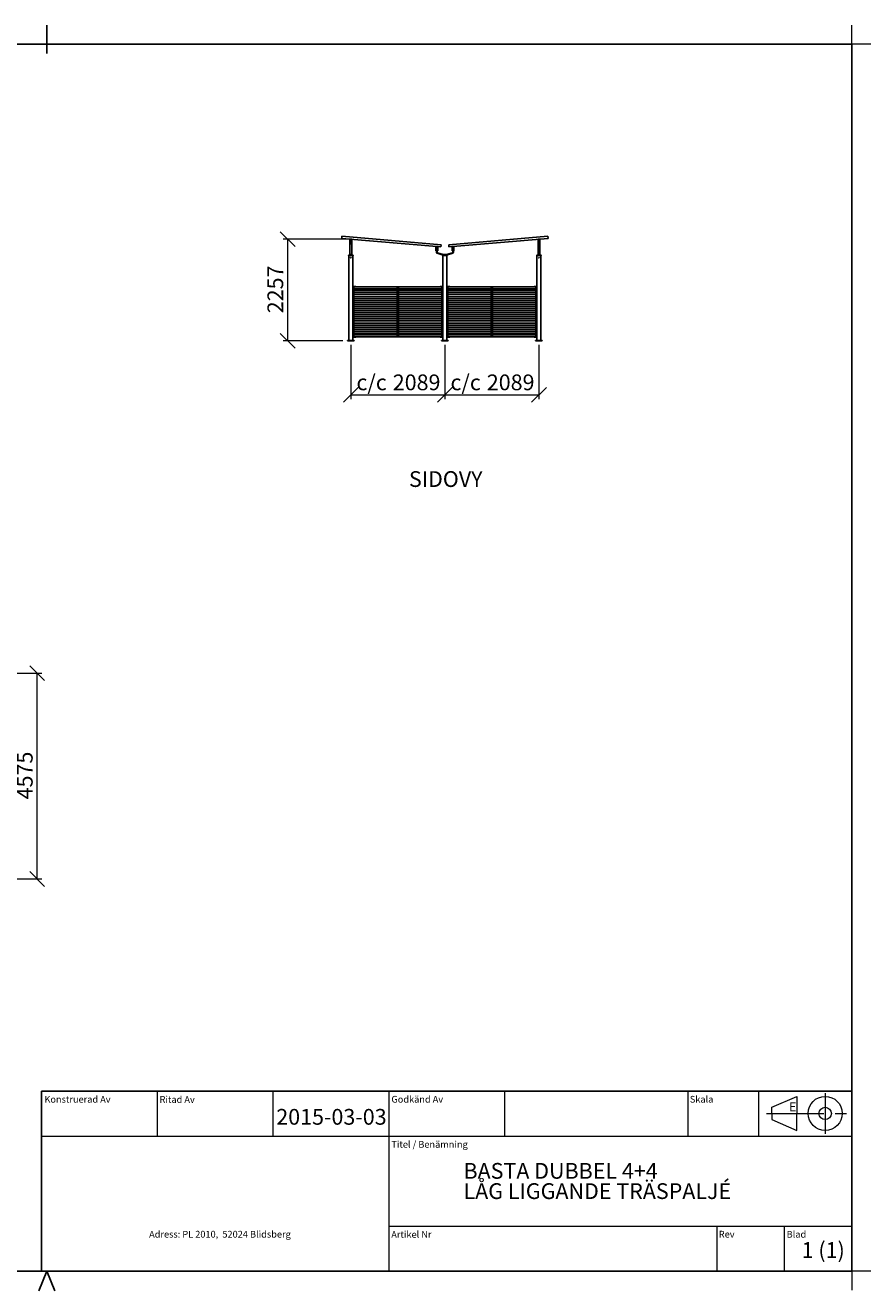
# Model space of a CAD drawing. Units: millimetres. Extents: x 24 to 411, y 10 to 291.
# Drawn here: x 223 to 411, y 10 to 291 of the extents above; entities that cross this region are included whole.
import ezdxf

# ---------------------------------------------------------------- set-up
doc = ezdxf.new("R2010")
doc.units = ezdxf.units.MM
doc.linetypes.add('CENTERX2', pattern=[20.32, 12.7, -2.54, 2.54, -2.54])
doc.styles.add('SLDTEXTSTYLE0', font='TXT', dxfattribs={"width": 0.565552})
doc.styles.add('SLDTEXTSTYLE1', font='TXT', dxfattribs={"width": 0.75})
doc.styles.add('SLDTEXTSTYLE2', font='TXT', dxfattribs={"width": 0.46875})
doc.styles.add('SLDTEXTSTYLE3', font='TXT', dxfattribs={"width": 0.585938})
doc.styles.add('SLDTEXTSTYLE4', font='TXT', dxfattribs={"width": 0.5097})
doc.dimstyles.new('SLDDIMSTYLE1', dxfattribs={"dimtxt": 3.5, "dimasz": 3.302, "dimexe": 0, "dimexo": 0.0625, "dimgap": 0.875, "dimtad": 1, "dimlfac": 100, "dimrnd": 1e-09, "dimzin": 12, "dimdsep": 46, "dimtxsty": 'SLDTEXTSTYLE1', "dimblk1": 'OBLIQUE', "dimblk2": 'OBLIQUE', "dimsah": 1, "dimcen": 0.09, "dimadec": 0, "dimazin": 3, "dimtfac": 1, "dimtofl": 0, "dimtmove": 0, "dimatfit": 3, "dimldrblk": 'OBLIQUE', "dimfxl": 0, "dimfrac": 2, "dimtolj": 1, "dimtzin": 12, "dimarcsym": 0})

# ---------------------------------------------------------------- blocks, each defined once
blk = doc.blocks.new('Block4')
at = {"color": 179, "linetype": 'Continuous', "lineweight": 25}
for p, q in [((228, 284.71), (228, 291)), ((28.21, 286.79), (406.83, 286.79)), ((406.79, 286.79), (406.79, 14.21)), ((406.79, 14.21), (28.21, 14.21)), ((228, 14.21), (226.21, 9.89)), ((228, 14.21), (226.21, 9.89)), ((228, 14.21), (229.79, 9.89)), ((228, 14.21), (229.79, 9.89))]:
    blk.add_line(p, q, dxfattribs=at)
at = {"color": 179, "linetype": 'Continuous', "lineweight": 18}
for p, q in [((406.83, 286.79), (406.83, 291)), ((411, 286.79), (406.79, 286.79)), ((411, 14.21), (406.79, 14.21)), ((406.83, 14.21), (406.83, 10))]:
    blk.add_line(p, q, dxfattribs=at)
blk = doc.blocks.new('SW_NOTE_0')
at = {"color": 0, "linetype": 'Continuous', "lineweight": 18, "insert": (0, 1.93), "char_height": 1.5, "attachment_point": 1, "style": 'SLDTEXTSTYLE0'}
blk.add_mtext('Adress: PL 2010,  52024 Blidsberg', dxfattribs=at)
blk = doc.blocks.new('SW_NOTE_1')
at = {"color": 0, "linetype": 'Continuous', "lineweight": 18, "char_height": 3.5, "attachment_point": 1, "style": 'SLDTEXTSTYLE1'}
for s, insert in [('BASTA DUBBEL 4+4', (0, 4.51)), ('LÅG LIGGANDE TRÄSPALJÉ', (0, 0.01))]:
    blk.add_mtext(s, dxfattribs=dict(at, insert=insert))
blk = doc.blocks.new('_OBLIQUE')
at = {"color": 0, "linetype": 'ByBlock', "lineweight": -2}
blk.add_line((-0.5, -0.5), (0.5, 0.5), dxfattribs=at)
blk = doc.blocks.new('_D_7')
at = {"color": 7, "linetype": 'Continuous', "lineweight": 18}
for p, q in [((295.52, 220), (295.52, 207.92)), ((316.41, 220), (316.41, 207.92)), ((295.52, 208.92), (316.41, 208.92))]:
    blk.add_line(p, q, dxfattribs=at)
at = {"color": 7, "linetype": 'Continuous', "lineweight": 18, "xscale": 3.302, "yscale": 3.302, "rotation": 180.0000000000004}
blk.add_blockref('_OBLIQUE', (295.52, 208.92, -60), dxfattribs=at)
at = {"color": 7, "linetype": 'Continuous', "lineweight": 18, "xscale": 3.302, "yscale": 3.302}
blk.add_blockref('_OBLIQUE', (316.41, 208.92, -60), dxfattribs=at)
at = {"color": 7, "linetype": 'Continuous', "lineweight": 18, "char_height": 3.5, "attachment_point": 1, "style": 'SLDTEXTSTYLE1'}
for s, insert in [('c/c', (296.76, 213.43)), ('2089', (304.83, 213.43))]:
    blk.add_mtext(s, dxfattribs=dict(at, insert=insert))
blk = doc.blocks.new('_D_8')
at = {"color": 7, "linetype": 'Continuous', "lineweight": 18}
for p, q in [((316.41, 220), (316.41, 207.92)), ((337.3, 220), (337.3, 207.92)), ((316.41, 208.92), (337.3, 208.92))]:
    blk.add_line(p, q, dxfattribs=at)
at = {"color": 7, "linetype": 'Continuous', "lineweight": 18, "xscale": 3.302, "yscale": 3.302, "rotation": 180.0000000000004}
blk.add_blockref('_OBLIQUE', (316.41, 208.92, -60), dxfattribs=at)
at = {"color": 7, "linetype": 'Continuous', "lineweight": 18, "xscale": 3.302, "yscale": 3.302}
blk.add_blockref('_OBLIQUE', (337.3, 208.92, -60), dxfattribs=at)
at = {"color": 7, "linetype": 'Continuous', "lineweight": 18, "char_height": 3.5, "attachment_point": 1, "style": 'SLDTEXTSTYLE1'}
for s, insert in [('c/c', (317.65, 213.43)), ('2089', (325.72, 213.43))]:
    blk.add_mtext(s, dxfattribs=dict(at, insert=insert))
blk = doc.blocks.new('_D_9')
at = {"color": 7, "linetype": 'Continuous', "lineweight": 18}
for p, q in [((294.38, 243.49), (280.5, 243.49)), ((281.5, 220.92), (281.5, 243.49)), ((293.77, 220.92), (280.5, 220.92))]:
    blk.add_line(p, q, dxfattribs=at)
at = {"color": 7, "linetype": 'Continuous', "lineweight": 18, "xscale": 3.302, "yscale": 3.302}
for p, rotation in [((281.5, 243.49, -60), 90.0000000000004), ((281.5, 220.92, -60), 270.0000000000004)]:
    blk.add_blockref('_OBLIQUE', p, dxfattribs=dict(at, rotation=rotation))
at = {"color": 7, "linetype": 'Continuous', "lineweight": 18, "insert": (276.99, 227.03), "char_height": 3.5, "attachment_point": 1, "rotation": 90, "style": 'SLDTEXTSTYLE1'}
blk.add_mtext('2257', dxfattribs=at)
blk = doc.blocks.new('_D_11')
at = {"color": 7, "linetype": 'Continuous', "lineweight": 18}
for p, q in [((214.84, 147.08), (226.84, 147.08)), ((225.84, 101.35), (225.84, 147.08)), ((214.84, 101.35), (226.84, 101.35))]:
    blk.add_line(p, q, dxfattribs=at)
at = {"color": 7, "linetype": 'Continuous', "lineweight": 18, "xscale": 3.302, "yscale": 3.302}
for p, rotation in [((225.84, 147.08, -11.55), 90.0000000000004), ((225.84, 101.35, -11.55), 270.0000000000004)]:
    blk.add_blockref('_OBLIQUE', p, dxfattribs=dict(at, rotation=rotation))
at = {"color": 7, "linetype": 'Continuous', "lineweight": 18, "insert": (221.33, 119.04), "char_height": 3.5, "attachment_point": 1, "rotation": 90, "style": 'SLDTEXTSTYLE1'}
blk.add_mtext('4575', dxfattribs=at)

msp = doc.modelspace()

# ---------------------------------------------------------------- linework, layer by layer
at = {"color": 7, "linetype": 'Continuous', "lineweight": 25}
for p, q in [((293.544, 244.17097), (293.50094, 243.67282)), ((293.50094, 243.67282), (315.51885, 241.76976)), ((293.544, 244.17097), (315.56191, 242.2679)), ((295.32247, 243.426), (295.32247, 242.746)), ((295.38247, 242.686), (295.32247, 242.686)), ((295.32247, 242.536), (295.32247, 242.686)), ((295.32247, 242.536), (295.72247, 242.536)), ((295.32247, 242.461), (295.32247, 242.536)), ((295.72247, 242.461), (295.32247, 242.461)), ((295.32247, 242.461), (295.32247, 240.066)), ((295.35247, 243.426), (295.35247, 242.746)), ((295.66247, 243.486), (295.38247, 243.486)), ((295.66247, 243.456), (295.38247, 243.456)), ((295.38247, 242.716), (295.66247, 242.716)), ((295.38247, 242.686), (295.66247, 242.686)), ((295.72247, 242.686), (295.66247, 242.686)), ((295.69247, 242.746), (295.69247, 243.426)), ((295.72247, 242.746), (295.72247, 243.426)), ((295.72247, 242.686), (295.72247, 242.536)), ((295.72247, 242.461), (295.72247, 242.536)), ((295.72247, 242.461), (295.72247, 240.066)), ((314.41247, 241.776), (314.41247, 241.096)), ((314.44247, 241.776), (314.44247, 241.096)), ((314.75247, 241.836), (314.47247, 241.836)), ((314.75247, 241.806), (314.47247, 241.806)), ((314.78247, 241.096), (314.78247, 241.776)), ((314.81247, 241.096), (314.81247, 241.776)), ((315.56191, 242.2679), (315.51885, 241.76976)), ((317.26303, 242.2679), (339.28094, 244.17097)), ((317.26303, 242.2679), (317.30609, 241.76976)), ((317.30609, 241.76976), (339.324, 243.67282)), ((318.01247, 241.776), (318.01247, 241.096)), ((318.04247, 241.776), (318.04247, 241.096)), ((318.35247, 241.836), (318.07247, 241.836)), ((318.35247, 241.806), (318.07247, 241.806)), ((318.38247, 241.096), (318.38247, 241.776)), ((318.41247, 241.096), (318.41247, 241.776)), ((337.10247, 243.426), (337.10247, 242.746)), ((337.16247, 242.686), (337.10247, 242.686)), ((337.10247, 242.536), (337.10247, 242.686)), ((337.10247, 242.536), (337.50247, 242.536)), ((337.10247, 242.461), (337.10247, 242.536)), ((337.50247, 242.461), (337.10247, 242.461)), ((337.10247, 242.461), (337.10247, 240.066)), ((337.13247, 243.426), (337.13247, 242.746)), ((337.44247, 243.486), (337.16247, 243.486)), ((337.44247, 243.456), (337.16247, 243.456)), ((337.16247, 242.716), (337.44247, 242.716)), ((337.16247, 242.686), (337.44247, 242.686)), ((337.50247, 242.686), (337.44247, 242.686)), ((337.47247, 242.746), (337.47247, 243.426)), ((337.50247, 242.746), (337.50247, 243.426)), ((337.50247, 242.686), (337.50247, 242.536)), ((337.50247, 242.461), (337.50247, 242.536)), ((337.50247, 242.461), (337.50247, 240.066)), ((339.28094, 244.17097), (339.324, 243.67282)), ((295.02247, 239.906), (295.02247, 239.876)), ((295.03247, 239.916), (296.01247, 239.916)), ((296.01247, 239.866), (295.03247, 239.866)), ((295.07747, 239.866), (295.07747, 220.996)), ((295.72247, 240.066), (295.32247, 240.066)), ((295.32247, 240.066), (295.32247, 239.916)), ((295.72247, 240.066), (295.72247, 239.916)), ((295.96747, 220.996), (295.96747, 239.866)), ((296.02247, 239.876), (296.02247, 239.906)), ((314.41247, 241.036), (314.41247, 240.886)), ((314.41247, 241.036), (314.47247, 241.036)), ((314.41247, 240.886), (314.81247, 240.886)), ((314.47247, 241.066), (314.75247, 241.066)), ((314.47247, 241.036), (314.75247, 241.036)), ((314.53747, 240.536), (314.53747, 240.886)), ((316.02806, 239.92502), (314.67805, 240.34503)), ((314.68747, 240.886), (314.68747, 240.536)), ((314.72261, 240.48825), (316.07262, 240.06825)), ((314.75247, 241.036), (314.81247, 241.036)), ((314.81247, 241.036), (314.81247, 240.886)), ((315.91247, 239.906), (315.91247, 239.876)), ((315.92247, 239.916), (316.90247, 239.916)), ((316.90247, 239.866), (315.92247, 239.866)), ((315.96747, 239.866), (315.96747, 239.41599)), ((315.96747, 239.31663), (315.96747, 220.996)), ((316.08747, 240.066), (316.73747, 240.066)), ((316.75232, 240.06825), (318.10232, 240.48825)), ((318.14688, 240.34503), (316.79688, 239.92502)), ((316.85747, 239.41537), (316.85747, 239.866)), ((316.85747, 220.996), (316.85747, 239.316)), ((316.91247, 239.876), (316.91247, 239.906)), ((318.01247, 241.036), (318.07247, 241.036)), ((318.01247, 241.036), (318.01247, 240.886)), ((318.01247, 240.886), (318.41247, 240.886)), ((318.07247, 241.066), (318.35247, 241.066)), ((318.07247, 241.036), (318.35247, 241.036)), ((318.13747, 240.536), (318.13747, 240.886)), ((318.28747, 240.886), (318.28747, 240.536)), ((318.35247, 241.036), (318.41247, 241.036)), ((318.41247, 241.036), (318.41247, 240.886)), ((336.80247, 239.906), (336.80247, 239.876)), ((336.81247, 239.916), (337.79247, 239.916)), ((337.79247, 239.866), (336.81247, 239.866)), ((336.85747, 239.866), (336.85747, 220.996)), ((337.50247, 240.066), (337.10247, 240.066)), ((337.10247, 240.066), (337.10247, 239.916)), ((337.50247, 240.066), (337.50247, 239.916)), ((337.74747, 220.996), (337.74747, 239.866)), ((337.80247, 239.876), (337.80247, 239.906)), ((296.16747, 232.956), (296.16747, 221.726)), ((296.60747, 232.956), (296.16747, 232.956)), ((296.20747, 232.916), (305.81747, 232.916)), ((296.20747, 232.866), (296.20747, 232.916)), ((296.20747, 232.516), (296.20747, 232.866)), ((296.20747, 232.466), (296.20747, 232.516)), ((296.20747, 232.066), (296.20747, 232.466)), ((305.81747, 232.466), (296.20747, 232.466)), ((296.20747, 232.066), (305.81747, 232.066)), ((296.20747, 232.016), (296.20747, 232.066)), ((296.20747, 231.666), (296.20747, 232.016)), ((296.20747, 231.616), (296.20747, 231.666)), ((296.20747, 231.166), (296.20747, 231.616)), ((305.81747, 231.616), (296.20747, 231.616)), ((296.20747, 231.166), (305.81747, 231.166)), ((296.20747, 231.116), (296.20747, 231.166)), ((296.20747, 230.766), (296.20747, 231.116)), ((296.20747, 230.716), (296.20747, 230.766)), ((296.20747, 230.266), (296.20747, 230.716)), ((305.81747, 230.716), (296.20747, 230.716)), ((296.60747, 232.916), (296.60747, 232.956)), ((305.81747, 232.916), (305.81747, 221.766)), ((306.11747, 232.916), (305.81747, 232.916)), ((306.11747, 221.766), (306.11747, 232.916)), ((306.11747, 232.916), (315.72747, 232.916)), ((315.72747, 232.466), (306.11747, 232.466)), ((306.11747, 232.066), (315.72747, 232.066)), ((315.72747, 231.616), (306.11747, 231.616)), ((306.11747, 231.166), (315.72747, 231.166)), ((315.72747, 230.716), (306.11747, 230.716)), ((315.32747, 232.956), (315.76747, 232.956)), ((315.32747, 232.916), (315.32747, 232.956)), ((315.72747, 232.916), (315.72747, 232.866)), ((315.72747, 232.516), (315.72747, 232.866)), ((315.72747, 232.516), (315.72747, 232.466)), ((315.72747, 232.066), (315.72747, 232.466)), ((315.72747, 232.066), (315.72747, 232.016)), ((315.72747, 231.666), (315.72747, 232.016)), ((315.72747, 231.666), (315.72747, 231.616)), ((315.72747, 231.166), (315.72747, 231.616)), ((315.72747, 231.166), (315.72747, 231.116)), ((315.72747, 230.766), (315.72747, 231.116)), ((315.72747, 230.766), (315.72747, 230.716)), ((315.72747, 230.266), (315.72747, 230.716)), ((315.76747, 232.956), (315.76747, 221.726)), ((317.05747, 232.956), (317.05747, 221.726)), ((317.49747, 232.956), (317.05747, 232.956)), ((317.09747, 232.916), (326.70747, 232.916)), ((317.09747, 232.866), (317.09747, 232.916)), ((317.09747, 232.516), (317.09747, 232.866)), ((317.09747, 232.466), (317.09747, 232.516)), ((317.09747, 232.066), (317.09747, 232.466)), ((326.70747, 232.466), (317.09747, 232.466)), ((317.09747, 232.066), (326.70747, 232.066)), ((317.09747, 232.016), (317.09747, 232.066)), ((317.09747, 231.666), (317.09747, 232.016)), ((317.09747, 231.616), (317.09747, 231.666)), ((317.09747, 231.166), (317.09747, 231.616)), ((326.70747, 231.616), (317.09747, 231.616)), ((317.09747, 231.166), (326.70747, 231.166)), ((317.09747, 231.116), (317.09747, 231.166)), ((317.09747, 230.766), (317.09747, 231.116)), ((317.09747, 230.716), (317.09747, 230.766)), ((317.09747, 230.266), (317.09747, 230.716)), ((326.70747, 230.716), (317.09747, 230.716)), ((317.49747, 232.916), (317.49747, 232.956)), ((327.00747, 232.916), (326.70747, 232.916)), ((326.70747, 232.916), (326.70747, 221.766)), ((327.00747, 221.766), (327.00747, 232.916)), ((327.00747, 232.916), (336.61747, 232.916)), ((336.61747, 232.466), (327.00747, 232.466)), ((327.00747, 232.066), (336.61747, 232.066)), ((336.61747, 231.616), (327.00747, 231.616)), ((327.00747, 231.166), (336.61747, 231.166)), ((336.61747, 230.716), (327.00747, 230.716)), ((336.21747, 232.956), (336.65747, 232.956)), ((336.21747, 232.916), (336.21747, 232.956)), ((336.61747, 232.916), (336.61747, 232.866)), ((336.61747, 232.516), (336.61747, 232.866)), ((336.61747, 232.516), (336.61747, 232.466)), ((336.61747, 232.066), (336.61747, 232.466)), ((336.61747, 232.066), (336.61747, 232.016)), ((336.61747, 231.666), (336.61747, 232.016)), ((336.61747, 231.666), (336.61747, 231.616)), ((336.61747, 231.166), (336.61747, 231.616)), ((336.61747, 231.166), (336.61747, 231.116)), ((336.61747, 230.766), (336.61747, 231.116)), ((336.61747, 230.766), (336.61747, 230.716)), ((336.61747, 230.266), (336.61747, 230.716)), ((336.65747, 232.956), (336.65747, 221.726)), ((296.20747, 230.266), (305.81747, 230.266)), ((296.20747, 230.216), (296.20747, 230.266)), ((296.20747, 229.866), (296.20747, 230.216)), ((296.20747, 229.816), (296.20747, 229.866)), ((296.20747, 229.366), (296.20747, 229.816)), ((305.81747, 229.816), (296.20747, 229.816)), ((296.20747, 229.366), (305.81747, 229.366)), ((296.20747, 229.316), (296.20747, 229.366)), ((296.20747, 228.966), (296.20747, 229.316)), ((296.20747, 228.916), (296.20747, 228.966)), ((296.20747, 228.466), (296.20747, 228.916)), ((305.81747, 228.916), (296.20747, 228.916)), ((296.20747, 228.466), (305.81747, 228.466)), ((296.20747, 228.416), (296.20747, 228.466)), ((296.20747, 228.066), (296.20747, 228.416)), ((296.20747, 228.016), (296.20747, 228.066)), ((296.20747, 227.566), (296.20747, 228.016)), ((305.81747, 228.016), (296.20747, 228.016)), ((306.11747, 230.266), (315.72747, 230.266)), ((315.72747, 229.816), (306.11747, 229.816)), ((306.11747, 229.366), (315.72747, 229.366)), ((315.72747, 228.916), (306.11747, 228.916)), ((306.11747, 228.466), (315.72747, 228.466)), ((315.72747, 228.016), (306.11747, 228.016)), ((315.72747, 230.266), (315.72747, 230.216)), ((315.72747, 229.866), (315.72747, 230.216)), ((315.72747, 229.866), (315.72747, 229.816)), ((315.72747, 229.366), (315.72747, 229.816)), ((315.72747, 229.366), (315.72747, 229.316)), ((315.72747, 228.966), (315.72747, 229.316)), ((315.72747, 228.966), (315.72747, 228.916)), ((315.72747, 228.466), (315.72747, 228.916)), ((315.72747, 228.466), (315.72747, 228.416)), ((315.72747, 228.066), (315.72747, 228.416)), ((315.72747, 228.066), (315.72747, 228.016)), ((315.72747, 227.566), (315.72747, 228.016)), ((317.09747, 230.266), (326.70747, 230.266)), ((317.09747, 230.216), (317.09747, 230.266)), ((317.09747, 229.866), (317.09747, 230.216)), ((317.09747, 229.816), (317.09747, 229.866)), ((317.09747, 229.366), (317.09747, 229.816)), ((326.70747, 229.816), (317.09747, 229.816)), ((317.09747, 229.366), (326.70747, 229.366)), ((317.09747, 229.316), (317.09747, 229.366)), ((317.09747, 228.966), (317.09747, 229.316)), ((317.09747, 228.916), (317.09747, 228.966)), ((317.09747, 228.466), (317.09747, 228.916)), ((326.70747, 228.916), (317.09747, 228.916)), ((317.09747, 228.466), (326.70747, 228.466)), ((317.09747, 228.416), (317.09747, 228.466)), ((317.09747, 228.066), (317.09747, 228.416)), ((317.09747, 228.016), (317.09747, 228.066)), ((317.09747, 227.566), (317.09747, 228.016)), ((326.70747, 228.016), (317.09747, 228.016)), ((327.00747, 230.266), (336.61747, 230.266)), ((336.61747, 229.816), (327.00747, 229.816)), ((327.00747, 229.366), (336.61747, 229.366)), ((336.61747, 228.916), (327.00747, 228.916)), ((327.00747, 228.466), (336.61747, 228.466)), ((336.61747, 228.016), (327.00747, 228.016)), ((336.61747, 230.266), (336.61747, 230.216)), ((336.61747, 229.866), (336.61747, 230.216)), ((336.61747, 229.866), (336.61747, 229.816)), ((336.61747, 229.366), (336.61747, 229.816)), ((336.61747, 229.366), (336.61747, 229.316)), ((336.61747, 228.966), (336.61747, 229.316)), ((336.61747, 228.966), (336.61747, 228.916)), ((336.61747, 228.466), (336.61747, 228.916)), ((336.61747, 228.466), (336.61747, 228.416)), ((336.61747, 228.066), (336.61747, 228.416)), ((336.61747, 228.066), (336.61747, 228.016)), ((336.61747, 227.566), (336.61747, 228.016)), ((296.20747, 227.566), (305.81747, 227.566)), ((296.20747, 227.516), (296.20747, 227.566)), ((296.20747, 227.166), (296.20747, 227.516)), ((296.20747, 227.116), (296.20747, 227.166)), ((296.20747, 226.666), (296.20747, 227.116)), ((305.81747, 227.116), (296.20747, 227.116)), ((296.20747, 226.666), (305.81747, 226.666)), ((296.20747, 226.616), (296.20747, 226.666)), ((296.20747, 226.266), (296.20747, 226.616)), ((296.20747, 226.216), (296.20747, 226.266)), ((296.20747, 225.766), (296.20747, 226.216)), ((305.81747, 226.216), (296.20747, 226.216)), ((296.20747, 225.766), (305.81747, 225.766)), ((296.20747, 225.716), (296.20747, 225.766)), ((296.20747, 225.366), (296.20747, 225.716)), ((296.20747, 225.316), (296.20747, 225.366)), ((296.20747, 224.866), (296.20747, 225.316)), ((305.81747, 225.316), (296.20747, 225.316)), ((306.11747, 227.566), (315.72747, 227.566)), ((315.72747, 227.116), (306.11747, 227.116)), ((306.11747, 226.666), (315.72747, 226.666)), ((315.72747, 226.216), (306.11747, 226.216)), ((306.11747, 225.766), (315.72747, 225.766)), ((315.72747, 225.316), (306.11747, 225.316)), ((315.72747, 227.566), (315.72747, 227.516)), ((315.72747, 227.166), (315.72747, 227.516)), ((315.72747, 227.166), (315.72747, 227.116)), ((315.72747, 226.666), (315.72747, 227.116)), ((315.72747, 226.666), (315.72747, 226.616)), ((315.72747, 226.266), (315.72747, 226.616)), ((315.72747, 226.266), (315.72747, 226.216)), ((315.72747, 225.766), (315.72747, 226.216)), ((315.72747, 225.766), (315.72747, 225.716)), ((315.72747, 225.366), (315.72747, 225.716)), ((315.72747, 225.366), (315.72747, 225.316)), ((315.72747, 224.866), (315.72747, 225.316)), ((317.09747, 227.566), (326.70747, 227.566)), ((317.09747, 227.516), (317.09747, 227.566)), ((317.09747, 227.166), (317.09747, 227.516)), ((317.09747, 227.116), (317.09747, 227.166)), ((317.09747, 226.666), (317.09747, 227.116)), ((326.70747, 227.116), (317.09747, 227.116)), ((317.09747, 226.666), (326.70747, 226.666)), ((317.09747, 226.616), (317.09747, 226.666)), ((317.09747, 226.266), (317.09747, 226.616)), ((317.09747, 226.216), (317.09747, 226.266)), ((317.09747, 225.766), (317.09747, 226.216)), ((326.70747, 226.216), (317.09747, 226.216)), ((317.09747, 225.766), (326.70747, 225.766)), ((317.09747, 225.716), (317.09747, 225.766)), ((317.09747, 225.366), (317.09747, 225.716)), ((317.09747, 225.316), (317.09747, 225.366)), ((317.09747, 224.866), (317.09747, 225.316)), ((326.70747, 225.316), (317.09747, 225.316)), ((327.00747, 227.566), (336.61747, 227.566)), ((336.61747, 227.116), (327.00747, 227.116)), ((327.00747, 226.666), (336.61747, 226.666)), ((336.61747, 226.216), (327.00747, 226.216)), ((327.00747, 225.766), (336.61747, 225.766)), ((336.61747, 225.316), (327.00747, 225.316)), ((336.61747, 227.566), (336.61747, 227.516)), ((336.61747, 227.166), (336.61747, 227.516)), ((336.61747, 227.166), (336.61747, 227.116)), ((336.61747, 226.666), (336.61747, 227.116)), ((336.61747, 226.666), (336.61747, 226.616)), ((336.61747, 226.266), (336.61747, 226.616)), ((336.61747, 226.266), (336.61747, 226.216)), ((336.61747, 225.766), (336.61747, 226.216)), ((336.61747, 225.766), (336.61747, 225.716)), ((336.61747, 225.366), (336.61747, 225.716)), ((336.61747, 225.366), (336.61747, 225.316)), ((336.61747, 224.866), (336.61747, 225.316)), ((296.20747, 224.866), (305.81747, 224.866)), ((296.20747, 224.816), (296.20747, 224.866)), ((296.20747, 224.466), (296.20747, 224.816)), ((296.20747, 224.416), (296.20747, 224.466)), ((296.20747, 223.966), (296.20747, 224.416)), ((305.81747, 224.416), (296.20747, 224.416)), ((296.20747, 223.966), (305.81747, 223.966)), ((296.20747, 223.916), (296.20747, 223.966)), ((296.20747, 223.566), (296.20747, 223.916)), ((296.20747, 223.516), (296.20747, 223.566)), ((296.20747, 223.066), (296.20747, 223.516)), ((305.81747, 223.516), (296.20747, 223.516)), ((296.20747, 223.066), (305.81747, 223.066)), ((296.20747, 223.016), (296.20747, 223.066)), ((296.20747, 222.666), (296.20747, 223.016)), ((296.20747, 222.616), (296.20747, 222.666)), ((296.20747, 222.216), (296.20747, 222.616)), ((305.81747, 222.616), (296.20747, 222.616)), ((296.20747, 222.216), (305.81747, 222.216)), ((296.20747, 222.166), (296.20747, 222.216)), ((296.20747, 221.816), (296.20747, 222.166)), ((306.11747, 224.866), (315.72747, 224.866)), ((315.72747, 224.416), (306.11747, 224.416)), ((306.11747, 223.966), (315.72747, 223.966)), ((315.72747, 223.516), (306.11747, 223.516)), ((306.11747, 223.066), (315.72747, 223.066)), ((315.72747, 222.616), (306.11747, 222.616)), ((306.11747, 222.216), (315.72747, 222.216)), ((315.72747, 224.866), (315.72747, 224.816)), ((315.72747, 224.466), (315.72747, 224.816)), ((315.72747, 224.466), (315.72747, 224.416)), ((315.72747, 223.966), (315.72747, 224.416)), ((315.72747, 223.966), (315.72747, 223.916)), ((315.72747, 223.566), (315.72747, 223.916)), ((315.72747, 223.566), (315.72747, 223.516)), ((315.72747, 223.066), (315.72747, 223.516)), ((315.72747, 223.066), (315.72747, 223.016)), ((315.72747, 222.666), (315.72747, 223.016)), ((315.72747, 222.666), (315.72747, 222.616)), ((315.72747, 222.216), (315.72747, 222.616)), ((315.72747, 222.216), (315.72747, 222.166)), ((315.72747, 221.816), (315.72747, 222.166)), ((317.09747, 224.866), (326.70747, 224.866)), ((317.09747, 224.816), (317.09747, 224.866)), ((317.09747, 224.466), (317.09747, 224.816)), ((317.09747, 224.416), (317.09747, 224.466)), ((317.09747, 223.966), (317.09747, 224.416)), ((326.70747, 224.416), (317.09747, 224.416)), ((317.09747, 223.966), (326.70747, 223.966)), ((317.09747, 223.916), (317.09747, 223.966)), ((317.09747, 223.566), (317.09747, 223.916)), ((317.09747, 223.516), (317.09747, 223.566)), ((317.09747, 223.066), (317.09747, 223.516)), ((326.70747, 223.516), (317.09747, 223.516)), ((317.09747, 223.066), (326.70747, 223.066)), ((317.09747, 223.016), (317.09747, 223.066)), ((317.09747, 222.666), (317.09747, 223.016)), ((317.09747, 222.616), (317.09747, 222.666)), ((317.09747, 222.216), (317.09747, 222.616)), ((326.70747, 222.616), (317.09747, 222.616)), ((317.09747, 222.216), (326.70747, 222.216)), ((317.09747, 222.166), (317.09747, 222.216)), ((317.09747, 221.816), (317.09747, 222.166)), ((327.00747, 224.866), (336.61747, 224.866)), ((336.61747, 224.416), (327.00747, 224.416)), ((327.00747, 223.966), (336.61747, 223.966)), ((336.61747, 223.516), (327.00747, 223.516)), ((327.00747, 223.066), (336.61747, 223.066)), ((336.61747, 222.616), (327.00747, 222.616)), ((327.00747, 222.216), (336.61747, 222.216)), ((336.61747, 224.866), (336.61747, 224.816)), ((336.61747, 224.466), (336.61747, 224.816)), ((336.61747, 224.466), (336.61747, 224.416)), ((336.61747, 223.966), (336.61747, 224.416)), ((336.61747, 223.966), (336.61747, 223.916)), ((336.61747, 223.566), (336.61747, 223.916)), ((336.61747, 223.566), (336.61747, 223.516)), ((336.61747, 223.066), (336.61747, 223.516)), ((336.61747, 223.066), (336.61747, 223.016)), ((336.61747, 222.666), (336.61747, 223.016)), ((336.61747, 222.666), (336.61747, 222.616)), ((336.61747, 222.216), (336.61747, 222.616)), ((336.61747, 222.216), (336.61747, 222.166)), ((336.61747, 221.816), (336.61747, 222.166)), ((294.77247, 220.916), (294.77247, 220.996)), ((294.77247, 220.996), (294.89247, 220.996)), ((294.89247, 220.916), (294.77247, 220.916)), ((294.89247, 220.996), (294.89247, 220.916)), ((294.89247, 220.996), (296.15247, 220.996)), ((294.89247, 220.916), (296.15247, 220.916)), ((296.15247, 220.916), (296.15247, 220.996)), ((296.15247, 220.996), (296.27247, 220.996)), ((296.27247, 220.916), (296.15247, 220.916)), ((296.16747, 221.726), (296.60747, 221.726)), ((296.20747, 221.766), (296.20747, 221.816)), ((305.81747, 221.766), (296.20747, 221.766)), ((296.27247, 220.996), (296.27247, 220.916)), ((296.60747, 221.726), (296.60747, 221.766)), ((305.81747, 221.766), (306.11747, 221.766)), ((315.72747, 221.766), (306.11747, 221.766)), ((315.32747, 221.726), (315.32747, 221.766)), ((315.76747, 221.726), (315.32747, 221.726)), ((315.66247, 220.916), (315.66247, 220.996)), ((315.66247, 220.996), (315.78247, 220.996)), ((315.78247, 220.916), (315.66247, 220.916)), ((315.72747, 221.816), (315.72747, 221.766)), ((315.78247, 220.996), (315.78247, 220.916)), ((315.78247, 220.996), (317.04247, 220.996)), ((315.78247, 220.916), (317.04247, 220.916)), ((317.04247, 220.916), (317.04247, 220.996)), ((317.04247, 220.996), (317.16247, 220.996)), ((317.16247, 220.916), (317.04247, 220.916)), ((317.05747, 221.726), (317.49747, 221.726)), ((317.09747, 221.766), (317.09747, 221.816)), ((326.70747, 221.766), (317.09747, 221.766)), ((317.16247, 220.996), (317.16247, 220.916)), ((317.49747, 221.726), (317.49747, 221.766)), ((326.70747, 221.766), (327.00747, 221.766)), ((336.61747, 221.766), (327.00747, 221.766)), ((336.21747, 221.726), (336.21747, 221.766)), ((336.65747, 221.726), (336.21747, 221.726)), ((336.55247, 220.916), (336.55247, 220.996)), ((336.55247, 220.996), (336.67247, 220.996)), ((336.67247, 220.916), (336.55247, 220.916)), ((336.61747, 221.816), (336.61747, 221.766)), ((336.67247, 220.996), (336.67247, 220.916)), ((336.67247, 220.996), (337.93247, 220.996)), ((336.67247, 220.916), (337.93247, 220.916)), ((337.93247, 220.916), (337.93247, 220.996)), ((337.93247, 220.996), (338.05247, 220.996)), ((338.05247, 220.916), (337.93247, 220.916)), ((338.05247, 220.996), (338.05247, 220.916))]:
    msp.add_line(p, q, dxfattribs=at)
at = {"color": 8, "linetype": 'Continuous', "lineweight": 25}
for p, q in [((296.02247, 239.906), (295.02247, 239.906)), ((295.02247, 239.876), (296.02247, 239.876)), ((316.91247, 239.906), (315.91247, 239.906)), ((315.91247, 239.876), (316.91247, 239.876)), ((337.80247, 239.906), (336.80247, 239.906)), ((336.80247, 239.876), (337.80247, 239.876))]:
    msp.add_line(p, q, dxfattribs=at)
at = {"color": 179, "linetype": 'Continuous', "lineweight": 25}
for p, q in [((406.78626, 54.21374), (226.78626, 54.21374)), ((226.78626, 54.21374), (226.78626, 14.21374))]:
    msp.add_line(p, q, dxfattribs=at)
at = {"color": 179, "linetype": 'Continuous', "lineweight": 18}
for p, q in [((252.50054, 54.21374), (252.50054, 44.21374)), ((278.21483, 54.21374), (278.21483, 44.21374)), ((303.92911, 54.21374), (303.92911, 44.21374)), ((329.6434, 54.21374), (329.6434, 44.21374)), ((370.35769, 54.21374), (370.35769, 44.21374)), ((386.07197, 54.21374), (386.07197, 44.21374)), ((389.05889, 50.63471), (394.62018, 53.06237)), ((389.05889, 49.26804), (389.05889, 50.63471)), ((394.62018, 53.06237), (394.62018, 49.26804)), ((389.05889, 49.26804), (389.05889, 47.90136)), ((389.05889, 47.90136), (394.62018, 45.4737)), ((394.62018, 45.4737), (394.62018, 49.26804)), ((226.78626, 44.21374), (406.78626, 44.21374)), ((303.92911, 44.21374), (303.92911, 14.21374)), ((303.92911, 24.21374), (406.78626, 24.21374)), ((376.78626, 24.21374), (376.78626, 14.21374)), ((391.78626, 24.21374), (391.78626, 14.21374))]:
    msp.add_line(p, q, dxfattribs=at)
at = {"color": 179, "linetype": 'CENTERX2', "lineweight": 18}
for p, q in [((400.88797, 53.74212), (400.88797, 44.71121)), ((387.87088, 49.26804), (405.89312, 49.26804))]:
    msp.add_line(p, q, dxfattribs=at)
at = {"color": 7, "linetype": 'Continuous', "lineweight": 25}
for centre in [(305.96747, 232.741), (305.96747, 231.841), (305.96747, 230.941), (326.85747, 232.741), (326.85747, 231.841), (326.85747, 230.941), (305.96747, 230.041), (305.96747, 229.141), (305.96747, 228.241), (326.85747, 230.041), (326.85747, 229.141), (326.85747, 228.241), (305.96747, 227.341), (305.96747, 226.441), (305.96747, 225.541), (326.85747, 227.341), (326.85747, 226.441), (326.85747, 225.541), (305.96747, 224.641), (305.96747, 223.741), (305.96747, 222.841), (326.85747, 224.641), (326.85747, 223.741), (326.85747, 222.841), (305.96747, 221.941), (326.85747, 221.941)]:
    msp.add_circle(centre, 0.03, dxfattribs=at)
at = {"color": 179, "linetype": 'Continuous', "lineweight": 18}
for radius in [3.79434, 1.37119]:
    msp.add_circle((400.88797, 49.26804), radius, dxfattribs=at)
at = {"color": 7, "linetype": 'Continuous', "lineweight": 25}
for centre, radius, start, end in [((295.38247, 243.426), 0.06, 90, 180), ((295.38247, 242.746), 0.06, 180, 270), ((295.38247, 243.426), 0.03, 90, 180), ((295.38247, 242.746), 0.03, 180, 270), ((295.66247, 243.426), 0.06, 0, 90), ((295.66247, 243.426), 0.03, 0, 90), ((295.66247, 242.746), 0.06, 270, 0), ((295.66247, 242.746), 0.03, 270, 0), ((314.47247, 241.776), 0.06, 90, 180), ((314.47247, 241.776), 0.03, 90, 180), ((314.75247, 241.776), 0.06, 0, 90), ((314.75247, 241.776), 0.03, 0, 90), ((318.07247, 241.776), 0.06, 90, 180), ((318.07247, 241.776), 0.03, 90, 180), ((318.35247, 241.776), 0.06, 0, 90), ((318.35247, 241.776), 0.03, 0, 90), ((337.16247, 243.426), 0.06, 90, 180), ((337.16247, 242.746), 0.06, 180, 270), ((337.16247, 243.426), 0.03, 90, 180), ((337.16247, 242.746), 0.03, 180, 270), ((337.44247, 243.426), 0.06, 0, 90), ((337.44247, 243.426), 0.03, 0, 90), ((337.44247, 242.746), 0.03, 270, 0), ((337.44247, 242.746), 0.06, 270, 0), ((295.03247, 239.906), 0.01, 90, 180), ((295.03247, 239.876), 0.01, 180, 270), ((296.01247, 239.906), 0.01, 0, 90), ((296.01247, 239.876), 0.01, 270, 0), ((314.47247, 241.096), 0.06, 180, 270), ((314.47247, 241.096), 0.03, 180, 270), ((314.73747, 240.536), 0.2, 180, 252.7185016), ((314.73747, 240.536), 0.05, 180, 252.7185016), ((314.75247, 241.096), 0.03, 270, 0), ((314.75247, 241.096), 0.06, 270, 0), ((315.92247, 239.906), 0.01, 90, 180), ((315.92247, 239.876), 0.01, 180, 270), ((316.08747, 240.116), 0.2, 252.7185016, 270), ((316.08747, 240.116), 0.05, 252.7185016, 270), ((316.73747, 240.116), 0.05, 270, 287.2814984), ((316.73747, 240.116), 0.2, 270, 287.2814984), ((316.90247, 239.906), 0.01, 0, 90), ((316.90247, 239.876), 0.01, 270, 0), ((318.07247, 241.096), 0.06, 180, 270), ((318.07247, 241.096), 0.03, 180, 270), ((318.08747, 240.536), 0.05, 287.2814984, 0), ((318.08747, 240.536), 0.2, 287.2814984, 0), ((318.35247, 241.096), 0.06, 270, 0), ((318.35247, 241.096), 0.03, 270, 0), ((336.81247, 239.906), 0.01, 90, 180), ((336.81247, 239.876), 0.01, 180, 270), ((337.79247, 239.906), 0.01, 0, 90), ((337.79247, 239.876), 0.01, 270, 0)]:
    msp.add_arc(centre, radius, start, end, dxfattribs=at)
for points, knots in [([(295.52247, 239.316), (295.51687, 239.31655), (295.50566, 239.31764), (295.49074, 239.3262), (295.47934, 239.33883), (295.47279, 239.35466), (295.47184, 239.37172), (295.47656, 239.38809), (295.48641, 239.40199), (295.50033, 239.4119), (295.51677, 239.41663), (295.53381, 239.41567), (295.54955, 239.40915), (295.56228, 239.3978), (295.57056, 239.38285), (295.57342, 239.36598), (295.57056, 239.34918), (295.56233, 239.33425), (295.54962, 239.32293), (295.53555, 239.31687), (295.5262, 239.31624), (295.52247, 239.316)], [0, 0, 0, 0, 0.053458517, 0.106911312, 0.160569722, 0.214372369, 0.267944819, 0.3212726, 0.374722754, 0.428472804, 0.482232559, 0.535701723, 0.589030406, 0.642589215, 0.696385848, 0.750062856, 0.803440683, 0.856810303, 0.910473495, 0.964279056, 1, 1, 1, 1]), ([(295.4739, 239.35445), (295.47423, 239.35716), (295.47523, 239.36543), (295.48277, 239.37767), (295.49524, 239.38911), (295.51111, 239.39567), (295.52814, 239.39663), (295.54454, 239.39193), (295.55829, 239.38208), (295.56779, 239.36963), (295.56992, 239.36018), (295.57082, 239.35624)], [0, 0, 0, 0, 0.059198108, 0.180748602, 0.302903136, 0.425443679, 0.54735167, 0.668564609, 0.790135435, 0.912518391, 1, 1, 1, 1]), ([(315.96747, 239.41599), (315.96747, 239.41599), (315.96736, 239.41702), (315.96774, 239.41361), (315.96852, 239.40599), (315.96953, 239.39311), (315.97019, 239.37909), (315.97026, 239.36973), (315.97029, 239.366)], [0, 0, 0, 0, 0.000496027, 0.214008396, 0.427444011, 0.642002489, 0.857159869, 1, 1, 1, 1]), ([(315.97029, 239.366), (315.97022, 239.3604), (315.9701, 239.3492), (315.9692, 239.33423), (315.96824, 239.32301), (315.96754, 239.31661), (315.96754, 239.31662), (315.96754, 239.31663)], [0, 0, 0, 0, 0.213910998, 0.427841298, 0.642513253, 0.857837464, 1, 1, 1, 1]), ([(316.85747, 239.316), (316.8574, 239.31655), (316.85728, 239.31764), (316.85639, 239.32621), (316.85541, 239.33883), (316.85469, 239.35466), (316.85458, 239.37172), (316.85511, 239.38807), (316.85607, 239.40206), (316.85698, 239.41165), (316.8575, 239.41624), (316.85742, 239.41554), (316.8574, 239.41537)], [0, 0, 0, 0, 0.106897671, 0.213783251, 0.321136693, 0.428727045, 0.535865784, 0.642508277, 0.749403831, 0.856925385, 0.964411138, 1, 1, 1, 1]), ([(337.30247, 239.316), (337.29687, 239.31655), (337.28566, 239.31764), (337.27074, 239.3262), (337.25934, 239.33883), (337.25279, 239.35466), (337.25184, 239.37172), (337.25656, 239.38809), (337.26641, 239.40199), (337.28033, 239.4119), (337.29677, 239.41663), (337.31381, 239.41567), (337.32955, 239.40915), (337.34228, 239.3978), (337.35056, 239.38285), (337.35342, 239.36598), (337.35056, 239.34918), (337.34233, 239.33425), (337.32962, 239.32293), (337.31555, 239.31687), (337.3062, 239.31624), (337.30247, 239.316)], [0, 0, 0, 0, 0.053458477, 0.106911232, 0.160569602, 0.214372209, 0.267944619, 0.32127236, 0.37472687, 0.42847068, 0.482230394, 0.535699519, 0.589028162, 0.642586931, 0.696383524, 0.750061765, 0.80344083, 0.85681041, 0.910473561, 0.964279083, 1, 1, 1, 1]), ([(337.2539, 239.35445), (337.25423, 239.35716), (337.25523, 239.36543), (337.26277, 239.37767), (337.27524, 239.38911), (337.29111, 239.39567), (337.30814, 239.39663), (337.32454, 239.39193), (337.33829, 239.38208), (337.34779, 239.36963), (337.34992, 239.36018), (337.35081, 239.35624)], [0, 0, 0, 0, 0.059198108, 0.180748602, 0.302903136, 0.425443679, 0.54735167, 0.668564609, 0.790135435, 0.912518391, 1, 1, 1, 1])]:
    msp.add_open_spline(points, degree=3, knots=knots, dxfattribs=at)

# ---------------------------------------------------------------- block references
at = {"color": 7, "linetype": 'Continuous'}
msp.add_blockref('Block4', (0, 0), dxfattribs=at)
at = {"color": 179, "linetype": 'Continuous', "lineweight": 18}
for name, p in [('SW_NOTE_1', (320.53761, 33.74993)), ('SW_NOTE_0', (250.69909, 21.25481))]:
    msp.add_blockref(name, p, dxfattribs=at)

# ---------------------------------------------------------------- texts
at = {"color": 7, "linetype": 'Continuous', "lineweight": 0, "insert": (308.42354, 191.94579), "char_height": 3.5, "attachment_point": 1, "style": 'SLDTEXTSTYLE1'}
msp.add_mtext('SIDOVY', dxfattribs=at)
at = {"color": 179, "linetype": 'Continuous', "lineweight": 18}
for s, insert, char_height, attachment_point, style in [('Konstruerad Av', (227.45238, 53.15374), 1.5, 1, 'SLDTEXTSTYLE3'), ('Ritad Av', (253.02231, 53.12319), 1.5, 1, 'SLDTEXTSTYLE3'), ('Godkänd Av', (304.52827, 53.16815), 1.5, 1, 'SLDTEXTSTYLE3'), ('Skala', (370.82065, 53.17037), 1.5, 1, 'SLDTEXTSTYLE3'), ('E', (392.88117, 51.7504), 2, 1, 'SLDTEXTSTYLE2'), ('2015-03-03', (291.21014, 50.26407), 3.5, 2, 'SLDTEXTSTYLE1'), ('Titel / Benämning', (304.51035, 43.14719), 1.5, 1, 'SLDTEXTSTYLE4'), ('Artikel Nr', (304.49779, 23.13873), 1.5, 1, 'SLDTEXTSTYLE3'), ('Rev', (377.25918, 23.18976), 1.5, 1, 'SLDTEXTSTYLE3'), ('Blad', (392.3266, 23.17502), 1.5, 1, 'SLDTEXTSTYLE3'), ('1 (1)', (395.65508, 20.67371), 3.5, 1, 'SLDTEXTSTYLE3')]:
    msp.add_mtext(s, dxfattribs=dict(at, insert=insert, char_height=char_height, attachment_point=attachment_point, style=style))

# ---------------------------------------------------------------- dimensions: what is measured, and where the dimension line sits
at = {"color": 7, "linetype": 'Continuous', "lineweight": 18}
for base, p1, p2, picture, middle in [((281.50094, 243.486), (294.77247, 220.916), (295.38247, 243.486), '_D_9', (281.50094, 232.201)), ((225.84285, 147.08214), (213.84285, 101.3452), (213.84285, 147.08214), '_D_11', (225.84285, 124.21367))]:
    dim = msp.add_linear_dim(base=base, p1=p1, p2=p2, angle=90, dimstyle='SLDDIMSTYLE1', dxfattribs=at)
    dim.commit()
    dim.dimension.update_dxf_attribs({"geometry": picture, "text_midpoint": middle, "dimtype": 160})
for base, p1, p2, picture, middle in [((316.41247, 208.916), (295.52247, 220.996), (316.41247, 220.996), '_D_7', (305.96747, 208.916)), ((337.30247, 208.916), (316.41247, 220.996), (337.30247, 220.996), '_D_8', (326.85747, 208.916))]:
    dim = msp.add_linear_dim(base=base, p1=p1, p2=p2, text='c/c<>', dimstyle='SLDDIMSTYLE1', dxfattribs=at)
    dim.commit()
    dim.dimension.update_dxf_attribs({"geometry": picture, "text_midpoint": middle, "dimtype": 160})

doc.saveas('drawing.dxf')
